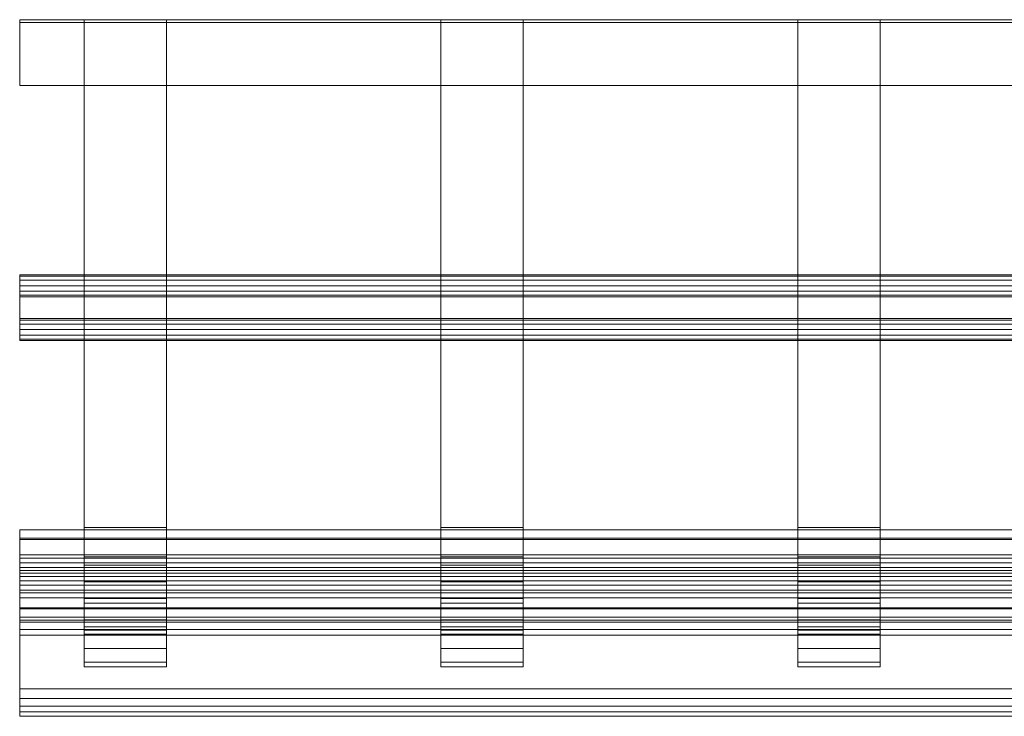
# Model space of a CAD drawing. Units: millimetres. Extents: x 7306 to 10113, y 6098 to 6352.
# Drawn here: x 7306 to 7665, y 6098 to 6352 of the extents above; entities that cross this region are included whole.
import ezdxf

# ---------------------------------------------------------------- set-up
doc = ezdxf.new("R2010")
doc.units = ezdxf.units.MM
doc.header["$LTSCALE"] = 5.08
doc.layers.add('手摺1型16', color=7, linetype='Continuous')

msp = doc.modelspace()

# ---------------------------------------------------------------- linework, layer by layer
at = {"layer": '手摺1型16', "color": 7, "linetype": 'Continuous', "lineweight": 15, "invisible_edges": 8}
for points in [[(7306.09, 6352.16, 13), (10113.09, 6352.16, 13), (10113.09, 6352.16, 13)], [(7306.09, 6352.16), (10113.09, 6352.16), (10113.09, 6352.16)], [(7306.09, 6351.16), (7306.09, 6352.16), (7306.09, 6352.16)], [(7306.09, 6352.16, 13), (7306.09, 6328.16, 13), (7306.09, 6328.16, 13)], [(7306.09, 6352.16), (7306.09, 6352.16, 13), (7306.09, 6352.16, 13)], [(7306.09, 6351.16), (10113.09, 6351.16), (10113.09, 6351.16)], [(7306.09, 6351.16, 12), (10113.09, 6351.16, 12), (10113.09, 6351.16, 12)], [(7306.09, 6351.16, 12), (7306.09, 6351.16), (7306.09, 6351.16)], [(7306.09, 6328.16, 12), (7306.09, 6351.16, 12), (7306.09, 6351.16, 12)], [(7329.59, 6352.16), (7329.59, 6166.16), (7329.59, 6166.16)], [(7329.59, 6352.16, 12), (7329.59, 6166.95, 12), (7329.59, 6166.95, 12)], [(7359.59, 6352.16, 12), (7359.59, 6166.95, 12), (7359.59, 6166.95, 12)], [(7359.59, 6352.16), (7359.59, 6166.16), (7359.59, 6166.16)], [(7459.59, 6352.16), (7459.59, 6166.16), (7459.59, 6166.16)], [(7459.59, 6352.16, 12), (7459.59, 6166.95, 12), (7459.59, 6166.95, 12)], [(7489.59, 6352.16, 12), (7489.59, 6166.95, 12), (7489.59, 6166.95, 12)], [(7489.59, 6352.16), (7489.59, 6166.16), (7489.59, 6166.16)], [(7589.59, 6352.16), (7589.59, 6166.16), (7589.59, 6166.16)], [(7589.59, 6352.16, 12), (7589.59, 6166.95, 12), (7589.59, 6166.95, 12)], [(7619.59, 6352.16, 12), (7619.59, 6166.95, 12), (7619.59, 6166.95, 12)], [(7619.59, 6352.16), (7619.59, 6166.16), (7619.59, 6166.16)], [(7306.09, 6328.16, 12), (10113.09, 6328.16, 12), (10113.09, 6328.16, 12)], [(7306.09, 6328.16, 13), (10113.09, 6328.16, 13), (10113.09, 6328.16, 13)], [(7306.09, 6328.16, 13), (7306.09, 6328.16, 12), (7306.09, 6328.16, 12)], [(7306.09, 6259.16, 12), (10113.09, 6259.16, 12), (10113.09, 6259.16, 12)], [(7306.09, 6259.16, 12), (7306.09, 6251.16, 12), (7306.09, 6251.16, 12)], [(7306.09, 6257.16, 14), (10113.09, 6257.16, 14), (10113.09, 6257.16, 14)], [(7306.09, 6257.16, 12), (10113.09, 6257.16, 12), (10113.09, 6257.16, 12)], [(7306.09, 6257.16, 14), (7306.09, 6237.16, 14), (7306.09, 6237.16, 14)], [(7306.09, 6257.16, 12), (7306.09, 6257.16, 14), (7306.09, 6257.16, 14)], [(7306.09, 6237.16, 12), (7306.09, 6257.16, 12), (7306.09, 6257.16, 12)], [(7306.09, 6243.16, 12), (10113.09, 6243.16, 12), (10113.09, 6243.16, 12)], [(7306.09, 6243.16, 12), (7306.09, 6235.16, 12), (7306.09, 6235.16, 12)], [(7306.09, 6237.16, 14), (10113.09, 6237.16, 14), (10113.09, 6237.16, 14)], [(7306.09, 6237.16, 12), (10113.09, 6237.16, 12), (10113.09, 6237.16, 12)], [(7306.09, 6237.16, 14), (7306.09, 6237.16, 12), (7306.09, 6237.16, 12)], [(7306.09, 6166.16, 15), (7306.09, 6166.16, 10), (7306.09, 6166.16, 10)], [(7306.09, 6166.16, 10), (10113.09, 6166.16, 10), (10113.09, 6166.16, 10)], [(7306.09, 6162.66, 10), (7306.09, 6166.16, 10), (7306.09, 6166.16, 10)], [(7306.09, 6166.16, 15), (10113.09, 6166.16, 15), (10113.09, 6166.16, 15)], [(7306.09, 6163.1, 15), (7306.09, 6166.16, 15), (7306.09, 6166.16, 15)], [(7329.59, 6166.95, 12), (7329.59, 6156.35, 13.39), (7329.59, 6156.35, 13.39)], [(7329.59, 6166.95, 12), (7329.59, 6166.16), (7329.59, 6166.16)], [(7359.59, 6166.95, 12), (7329.59, 6166.95, 12), (7329.59, 6166.95, 12)], [(7329.59, 6166.16), (7329.59, 6153.22, 1.7), (7329.59, 6153.22, 1.7)], [(7329.59, 6166.16), (7359.59, 6166.16), (7359.59, 6166.16)], [(7359.59, 6166.95, 12), (7359.59, 6156.35, 13.39), (7359.59, 6156.35, 13.39)], [(7359.59, 6166.16), (7359.59, 6166.95, 12), (7359.59, 6166.95, 12)], [(7359.59, 6166.16), (7359.59, 6153.22, 1.7), (7359.59, 6153.22, 1.7)], [(7459.59, 6166.95, 12), (7459.59, 6156.35, 13.39), (7459.59, 6156.35, 13.39)], [(7459.59, 6166.95, 12), (7459.59, 6166.16), (7459.59, 6166.16)], [(7489.59, 6166.95, 12), (7459.59, 6166.95, 12), (7459.59, 6166.95, 12)], [(7459.59, 6166.16), (7459.59, 6153.22, 1.7), (7459.59, 6153.22, 1.7)], [(7459.59, 6166.16), (7489.59, 6166.16), (7489.59, 6166.16)], [(7489.59, 6166.95, 12), (7489.59, 6156.35, 13.39), (7489.59, 6156.35, 13.39)], [(7489.59, 6166.16), (7489.59, 6166.95, 12), (7489.59, 6166.95, 12)], [(7489.59, 6166.16), (7489.59, 6153.22, 1.7), (7489.59, 6153.22, 1.7)], [(7589.59, 6166.95, 12), (7589.59, 6156.35, 13.39), (7589.59, 6156.35, 13.39)], [(7589.59, 6166.95, 12), (7589.59, 6166.16), (7589.59, 6166.16)], [(7619.59, 6166.95, 12), (7589.59, 6166.95, 12), (7589.59, 6166.95, 12)], [(7589.59, 6166.16), (7589.59, 6153.22, 1.7), (7589.59, 6153.22, 1.7)], [(7589.59, 6166.16), (7619.59, 6166.16), (7619.59, 6166.16)], [(7619.59, 6166.95, 12), (7619.59, 6156.35, 13.39), (7619.59, 6156.35, 13.39)], [(7619.59, 6166.16), (7619.59, 6166.95, 12), (7619.59, 6166.95, 12)], [(7619.59, 6166.16), (7619.59, 6153.22, 1.7), (7619.59, 6153.22, 1.7)], [(10113.09, 6163.1, 15), (7306.09, 6163.1, 15), (7306.09, 6163.1, 15)], [(7306.09, 6163.1, 15), (7306.09, 6162.66, 10), (7306.09, 6162.66, 10)], [(7306.09, 6157.07, 16.06), (7306.09, 6163.1, 15), (7306.09, 6163.1, 15)], [(10113.09, 6162.66, 10), (7306.09, 6162.66, 10), (7306.09, 6162.66, 10)], [(7306.09, 6155.77, 11.21), (7306.09, 6162.66, 10), (7306.09, 6162.66, 10)], [(10113.09, 6157.07, 16.06), (7306.09, 6157.07, 16.06), (7306.09, 6157.07, 16.06)], [(7306.09, 6157.07, 16.06), (7306.09, 6155.77, 11.21), (7306.09, 6155.77, 11.21)], [(7306.09, 6151.31, 18.16), (7306.09, 6157.07, 16.06), (7306.09, 6157.07, 16.06)], [(10113.09, 6155.77, 11.21), (7306.09, 6155.77, 11.21), (7306.09, 6155.77, 11.21)], [(7306.09, 6149.19, 13.61), (7306.09, 6155.77, 11.21), (7306.09, 6155.77, 11.21)], [(7306.09, 6154.16, 900), (10113.09, 6154.16, 900), (10113.09, 6154.16, 900)], [(7306.09, 6154.16, 840), (10113.09, 6154.16, 840), (10113.09, 6154.16, 840)], [(7306.09, 6098.16, 840), (7306.09, 6154.16, 840), (7306.09, 6154.16, 840)], [(7306.09, 6154.16, 900), (7306.09, 6152.47, 909.58), (7306.09, 6152.47, 909.58)], [(7306.09, 6154.16, 840), (7306.09, 6154.16, 900), (7306.09, 6154.16, 900)], [(7329.59, 6156.35, 13.39), (7329.59, 6147.21, 17.18), (7329.59, 6147.21, 17.18)], [(7329.59, 6156.35, 13.39), (7329.59, 6153.22, 1.7), (7329.59, 6153.22, 1.7)], [(7359.59, 6156.35, 13.39), (7329.59, 6156.35, 13.39), (7329.59, 6156.35, 13.39)], [(7329.59, 6153.22, 1.7), (7329.59, 6141.16, 6.7), (7329.59, 6141.16, 6.7)], [(7329.59, 6153.22, 1.7), (7359.59, 6153.22, 1.7), (7359.59, 6153.22, 1.7)], [(7359.59, 6156.35, 13.39), (7359.59, 6147.21, 17.18), (7359.59, 6147.21, 17.18)], [(7359.59, 6153.22, 1.7), (7359.59, 6156.35, 13.39), (7359.59, 6156.35, 13.39)], [(7359.59, 6153.22, 1.7), (7359.59, 6141.16, 6.7), (7359.59, 6141.16, 6.7)], [(7459.59, 6156.35, 13.39), (7459.59, 6147.21, 17.18), (7459.59, 6147.21, 17.18)], [(7459.59, 6156.35, 13.39), (7459.59, 6153.22, 1.7), (7459.59, 6153.22, 1.7)], [(7489.59, 6156.35, 13.39), (7459.59, 6156.35, 13.39), (7459.59, 6156.35, 13.39)], [(7459.59, 6153.22, 1.7), (7459.59, 6141.16, 6.7), (7459.59, 6141.16, 6.7)], [(7459.59, 6153.22, 1.7), (7489.59, 6153.22, 1.7), (7489.59, 6153.22, 1.7)], [(7489.59, 6156.35, 13.39), (7489.59, 6147.21, 17.18), (7489.59, 6147.21, 17.18)], [(7489.59, 6153.22, 1.7), (7489.59, 6156.35, 13.39), (7489.59, 6156.35, 13.39)], [(7489.59, 6153.22, 1.7), (7489.59, 6141.16, 6.7), (7489.59, 6141.16, 6.7)], [(7589.59, 6156.35, 13.39), (7589.59, 6147.21, 17.18), (7589.59, 6147.21, 17.18)], [(7589.59, 6156.35, 13.39), (7589.59, 6153.22, 1.7), (7589.59, 6153.22, 1.7)], [(7619.59, 6156.35, 13.39), (7589.59, 6156.35, 13.39), (7589.59, 6156.35, 13.39)], [(7589.59, 6153.22, 1.7), (7589.59, 6141.16, 6.7), (7589.59, 6141.16, 6.7)], [(7589.59, 6153.22, 1.7), (7619.59, 6153.22, 1.7), (7619.59, 6153.22, 1.7)], [(7619.59, 6156.35, 13.39), (7619.59, 6147.21, 17.18), (7619.59, 6147.21, 17.18)], [(7619.59, 6153.22, 1.7), (7619.59, 6156.35, 13.39), (7619.59, 6156.35, 13.39)], [(7619.59, 6153.22, 1.7), (7619.59, 6141.16, 6.7), (7619.59, 6141.16, 6.7)], [(7306.09, 6152.47, 909.58), (10113.09, 6152.47, 909.58), (10113.09, 6152.47, 909.58)], [(7306.09, 6152.47, 909.58), (7306.09, 6150.41, 914), (7306.09, 6150.41, 914)], [(10113.09, 6151.31, 18.16), (7306.09, 6151.31, 18.16), (7306.09, 6151.31, 18.16)], [(7306.09, 6151.31, 18.16), (7306.09, 6149.19, 13.61), (7306.09, 6149.19, 13.61)], [(7306.09, 6146.01, 21.22), (7306.09, 6151.31, 18.16), (7306.09, 6151.31, 18.16)], [(7306.09, 6150.41, 914), (10113.09, 6150.41, 914), (10113.09, 6150.41, 914)], [(7306.09, 6150.41, 914), (7306.09, 6147.61, 918), (7306.09, 6147.61, 918)], [(10113.09, 6149.19, 13.61), (7306.09, 6149.19, 13.61), (7306.09, 6149.19, 13.61)], [(7306.09, 6143.13, 17.11), (7306.09, 6149.19, 13.61), (7306.09, 6149.19, 13.61)], [(7306.09, 6147.61, 918), (10113.09, 6147.61, 918), (10113.09, 6147.61, 918)], [(7306.09, 6147.61, 918), (7306.09, 6144.16, 921.45), (7306.09, 6144.16, 921.45)], [(10113.09, 6146.01, 21.22), (7306.09, 6146.01, 21.22), (7306.09, 6146.01, 21.22)], [(7306.09, 6146.01, 21.22), (7306.09, 6143.13, 17.11), (7306.09, 6143.13, 17.11)], [(7306.09, 6141.32, 25.16), (7306.09, 6146.01, 21.22), (7306.09, 6146.01, 21.22)], [(7329.59, 6147.21, 17.18), (7329.59, 6139.37, 23.2), (7329.59, 6139.37, 23.2)], [(7329.59, 6147.21, 17.18), (7329.59, 6141.16, 6.7), (7329.59, 6141.16, 6.7)], [(7359.59, 6147.21, 17.18), (7329.59, 6147.21, 17.18), (7329.59, 6147.21, 17.18)], [(7359.59, 6147.21, 17.18), (7359.59, 6139.37, 23.2), (7359.59, 6139.37, 23.2)], [(7359.59, 6141.16, 6.7), (7359.59, 6147.21, 17.18), (7359.59, 6147.21, 17.18)], [(7459.59, 6147.21, 17.18), (7459.59, 6139.37, 23.2), (7459.59, 6139.37, 23.2)], [(7459.59, 6147.21, 17.18), (7459.59, 6141.16, 6.7), (7459.59, 6141.16, 6.7)], [(7489.59, 6147.21, 17.18), (7459.59, 6147.21, 17.18), (7459.59, 6147.21, 17.18)], [(7489.59, 6147.21, 17.18), (7489.59, 6139.37, 23.2), (7489.59, 6139.37, 23.2)], [(7489.59, 6141.16, 6.7), (7489.59, 6147.21, 17.18), (7489.59, 6147.21, 17.18)], [(7589.59, 6147.21, 17.18), (7589.59, 6139.37, 23.2), (7589.59, 6139.37, 23.2)], [(7589.59, 6147.21, 17.18), (7589.59, 6141.16, 6.7), (7589.59, 6141.16, 6.7)], [(7619.59, 6147.21, 17.18), (7589.59, 6147.21, 17.18), (7589.59, 6147.21, 17.18)], [(7619.59, 6147.21, 17.18), (7619.59, 6139.37, 23.2), (7619.59, 6139.37, 23.2)], [(7619.59, 6141.16, 6.7), (7619.59, 6147.21, 17.18), (7619.59, 6147.21, 17.18)], [(7306.09, 6144.16, 921.45), (10113.09, 6144.16, 921.45), (10113.09, 6144.16, 921.45)], [(7306.09, 6144.16, 921.45), (7306.09, 6108.16, 921.45), (7306.09, 6108.16, 921.45)], [(10113.09, 6143.13, 17.11), (7306.09, 6143.13, 17.11), (7306.09, 6143.13, 17.11)], [(7306.09, 6137.77, 21.61), (7306.09, 6143.13, 17.11), (7306.09, 6143.13, 17.11)], [(10113.09, 6141.32, 25.16), (7306.09, 6141.32, 25.16), (7306.09, 6141.32, 25.16)], [(7306.09, 6141.32, 25.16), (7306.09, 6137.77, 21.61), (7306.09, 6137.77, 21.61)], [(7306.09, 6137.38, 29.85), (7306.09, 6141.32, 25.16), (7306.09, 6141.32, 25.16)], [(7329.59, 6141.16, 6.7), (7329.59, 6130.81, 14.64), (7329.59, 6130.81, 14.64)], [(7329.59, 6141.16, 6.7), (7359.59, 6141.16, 6.7), (7359.59, 6141.16, 6.7)], [(7329.59, 6139.37, 23.2), (7329.59, 6133.34, 31.05), (7329.59, 6133.34, 31.05)], [(7329.59, 6139.37, 23.2), (7329.59, 6130.81, 14.64), (7329.59, 6130.81, 14.64)], [(7359.59, 6139.37, 23.2), (7329.59, 6139.37, 23.2), (7329.59, 6139.37, 23.2)], [(7359.59, 6141.16, 6.7), (7359.59, 6130.81, 14.64), (7359.59, 6130.81, 14.64)], [(7359.59, 6139.37, 23.2), (7359.59, 6133.34, 31.05), (7359.59, 6133.34, 31.05)], [(7359.59, 6130.81, 14.64), (7359.59, 6139.37, 23.2), (7359.59, 6139.37, 23.2)], [(7459.59, 6141.16, 6.7), (7459.59, 6130.81, 14.64), (7459.59, 6130.81, 14.64)], [(7459.59, 6141.16, 6.7), (7489.59, 6141.16, 6.7), (7489.59, 6141.16, 6.7)], [(7459.59, 6139.37, 23.2), (7459.59, 6133.34, 31.05), (7459.59, 6133.34, 31.05)], [(7459.59, 6139.37, 23.2), (7459.59, 6130.81, 14.64), (7459.59, 6130.81, 14.64)], [(7489.59, 6139.37, 23.2), (7459.59, 6139.37, 23.2), (7459.59, 6139.37, 23.2)], [(7489.59, 6141.16, 6.7), (7489.59, 6130.81, 14.64), (7489.59, 6130.81, 14.64)], [(7489.59, 6139.37, 23.2), (7489.59, 6133.34, 31.05), (7489.59, 6133.34, 31.05)], [(7489.59, 6130.81, 14.64), (7489.59, 6139.37, 23.2), (7489.59, 6139.37, 23.2)], [(7589.59, 6141.16, 6.7), (7589.59, 6130.81, 14.64), (7589.59, 6130.81, 14.64)], [(7589.59, 6141.16, 6.7), (7619.59, 6141.16, 6.7), (7619.59, 6141.16, 6.7)], [(7589.59, 6139.37, 23.2), (7589.59, 6133.34, 31.05), (7589.59, 6133.34, 31.05)], [(7589.59, 6139.37, 23.2), (7589.59, 6130.81, 14.64), (7589.59, 6130.81, 14.64)], [(7619.59, 6139.37, 23.2), (7589.59, 6139.37, 23.2), (7589.59, 6139.37, 23.2)], [(7619.59, 6141.16, 6.7), (7619.59, 6130.81, 14.64), (7619.59, 6130.81, 14.64)], [(7619.59, 6139.37, 23.2), (7619.59, 6133.34, 31.05), (7619.59, 6133.34, 31.05)], [(7619.59, 6130.81, 14.64), (7619.59, 6139.37, 23.2), (7619.59, 6139.37, 23.2)], [(10113.09, 6137.77, 21.61), (7306.09, 6137.77, 21.61), (7306.09, 6137.77, 21.61)], [(7306.09, 6133.27, 26.97), (7306.09, 6137.77, 21.61), (7306.09, 6137.77, 21.61)], [(10113.09, 6137.38, 29.85), (7306.09, 6137.38, 29.85), (7306.09, 6137.38, 29.85)], [(7306.09, 6137.38, 29.85), (7306.09, 6133.27, 26.97), (7306.09, 6133.27, 26.97)], [(7306.09, 6134.32, 35.15), (7306.09, 6137.38, 29.85), (7306.09, 6137.38, 29.85)], [(10113.09, 6134.32, 35.15), (7306.09, 6134.32, 35.15), (7306.09, 6134.32, 35.15)], [(7306.09, 6134.32, 35.15), (7306.09, 6129.77, 33.03), (7306.09, 6129.77, 33.03)], [(7306.09, 6132.51, 40.14), (7306.09, 6134.32, 35.15), (7306.09, 6134.32, 35.15)], [(10113.09, 6133.27, 26.97), (7306.09, 6133.27, 26.97), (7306.09, 6133.27, 26.97)], [(7306.09, 6129.77, 33.03), (7306.09, 6133.27, 26.97), (7306.09, 6133.27, 26.97)], [(7306.09, 6132.51, 40.14), (7306.09, 6127.7, 38.73), (7306.09, 6127.7, 38.73)], [(10113.09, 6132.51, 40.14), (7306.09, 6132.51, 40.14), (7306.09, 6132.51, 40.14)], [(7329.59, 6133.34, 31.05), (7329.59, 6129.56, 40.19), (7329.59, 6129.56, 40.19)], [(7329.59, 6133.34, 31.05), (7329.59, 6122.86, 25), (7329.59, 6122.86, 25)], [(7359.59, 6133.34, 31.05), (7329.59, 6133.34, 31.05), (7329.59, 6133.34, 31.05)], [(7359.59, 6133.34, 31.05), (7359.59, 6129.56, 40.19), (7359.59, 6129.56, 40.19)], [(7359.59, 6122.86, 25), (7359.59, 6133.34, 31.05), (7359.59, 6133.34, 31.05)], [(7459.59, 6133.34, 31.05), (7459.59, 6129.56, 40.19), (7459.59, 6129.56, 40.19)], [(7459.59, 6133.34, 31.05), (7459.59, 6122.86, 25), (7459.59, 6122.86, 25)], [(7489.59, 6133.34, 31.05), (7459.59, 6133.34, 31.05), (7459.59, 6133.34, 31.05)], [(7489.59, 6133.34, 31.05), (7489.59, 6129.56, 40.19), (7489.59, 6129.56, 40.19)], [(7489.59, 6122.86, 25), (7489.59, 6133.34, 31.05), (7489.59, 6133.34, 31.05)], [(7589.59, 6133.34, 31.05), (7589.59, 6129.56, 40.19), (7589.59, 6129.56, 40.19)], [(7589.59, 6133.34, 31.05), (7589.59, 6122.86, 25), (7589.59, 6122.86, 25)], [(7619.59, 6133.34, 31.05), (7589.59, 6133.34, 31.05), (7589.59, 6133.34, 31.05)], [(7619.59, 6133.34, 31.05), (7619.59, 6129.56, 40.19), (7619.59, 6129.56, 40.19)], [(7619.59, 6122.86, 25), (7619.59, 6133.34, 31.05), (7619.59, 6133.34, 31.05)], [(10113.09, 6129.77, 33.03), (7306.09, 6129.77, 33.03), (7306.09, 6129.77, 33.03)], [(7306.09, 6127.7, 38.73), (7306.09, 6129.77, 33.03), (7306.09, 6129.77, 33.03)], [(7329.59, 6130.81, 14.64), (7329.59, 6122.86, 25), (7329.59, 6122.86, 25)], [(7329.59, 6130.81, 14.64), (7359.59, 6130.81, 14.64), (7359.59, 6130.81, 14.64)], [(7329.59, 6129.56, 40.19), (7329.59, 6128.16, 50.79), (7329.59, 6128.16, 50.79)], [(7329.59, 6129.56, 40.19), (7329.59, 6117.87, 37.06), (7329.59, 6117.87, 37.06)], [(7359.59, 6129.56, 40.19), (7329.59, 6129.56, 40.19), (7329.59, 6129.56, 40.19)], [(7329.59, 6128.16, 50.79), (7329.59, 6128.16, 900), (7329.59, 6128.16, 900)], [(7329.59, 6128.16, 50.79), (7329.59, 6116.16, 50), (7329.59, 6116.16, 50)], [(7359.59, 6128.16, 50.79), (7329.59, 6128.16, 50.79), (7329.59, 6128.16, 50.79)], [(7359.59, 6130.81, 14.64), (7359.59, 6122.86, 25), (7359.59, 6122.86, 25)], [(7359.59, 6129.56, 40.19), (7359.59, 6128.16, 50.79), (7359.59, 6128.16, 50.79)], [(7359.59, 6117.87, 37.06), (7359.59, 6129.56, 40.19), (7359.59, 6129.56, 40.19)], [(7359.59, 6128.16, 50.79), (7359.59, 6128.16, 900), (7359.59, 6128.16, 900)], [(7359.59, 6116.16, 50), (7359.59, 6128.16, 50.79), (7359.59, 6128.16, 50.79)], [(7459.59, 6130.81, 14.64), (7459.59, 6122.86, 25), (7459.59, 6122.86, 25)], [(7459.59, 6130.81, 14.64), (7489.59, 6130.81, 14.64), (7489.59, 6130.81, 14.64)], [(7459.59, 6129.56, 40.19), (7459.59, 6128.16, 50.79), (7459.59, 6128.16, 50.79)], [(7459.59, 6129.56, 40.19), (7459.59, 6117.87, 37.06), (7459.59, 6117.87, 37.06)], [(7489.59, 6129.56, 40.19), (7459.59, 6129.56, 40.19), (7459.59, 6129.56, 40.19)], [(7459.59, 6128.16, 50.79), (7459.59, 6128.16, 900), (7459.59, 6128.16, 900)], [(7459.59, 6128.16, 50.79), (7459.59, 6116.16, 50), (7459.59, 6116.16, 50)], [(7489.59, 6128.16, 50.79), (7459.59, 6128.16, 50.79), (7459.59, 6128.16, 50.79)], [(7489.59, 6130.81, 14.64), (7489.59, 6122.86, 25), (7489.59, 6122.86, 25)], [(7489.59, 6129.56, 40.19), (7489.59, 6128.16, 50.79), (7489.59, 6128.16, 50.79)], [(7489.59, 6117.87, 37.06), (7489.59, 6129.56, 40.19), (7489.59, 6129.56, 40.19)], [(7489.59, 6128.16, 50.79), (7489.59, 6128.16, 900), (7489.59, 6128.16, 900)], [(7489.59, 6116.16, 50), (7489.59, 6128.16, 50.79), (7489.59, 6128.16, 50.79)], [(7589.59, 6130.81, 14.64), (7589.59, 6122.86, 25), (7589.59, 6122.86, 25)], [(7589.59, 6130.81, 14.64), (7619.59, 6130.81, 14.64), (7619.59, 6130.81, 14.64)], [(7589.59, 6129.56, 40.19), (7589.59, 6128.16, 50.79), (7589.59, 6128.16, 50.79)], [(7589.59, 6129.56, 40.19), (7589.59, 6117.87, 37.06), (7589.59, 6117.87, 37.06)], [(7619.59, 6129.56, 40.19), (7589.59, 6129.56, 40.19), (7589.59, 6129.56, 40.19)], [(7589.59, 6128.16, 50.79), (7589.59, 6128.16, 900), (7589.59, 6128.16, 900)], [(7589.59, 6128.16, 50.79), (7589.59, 6116.16, 50), (7589.59, 6116.16, 50)], [(7619.59, 6128.16, 50.79), (7589.59, 6128.16, 50.79), (7589.59, 6128.16, 50.79)], [(7619.59, 6130.81, 14.64), (7619.59, 6122.86, 25), (7619.59, 6122.86, 25)], [(7619.59, 6129.56, 40.19), (7619.59, 6128.16, 50.79), (7619.59, 6128.16, 50.79)], [(7619.59, 6117.87, 37.06), (7619.59, 6129.56, 40.19), (7619.59, 6129.56, 40.19)], [(7619.59, 6128.16, 50.79), (7619.59, 6128.16, 900), (7619.59, 6128.16, 900)], [(7619.59, 6116.16, 50), (7619.59, 6128.16, 50.79), (7619.59, 6128.16, 50.79)], [(10113.09, 6127.7, 38.73), (7306.09, 6127.7, 38.73), (7306.09, 6127.7, 38.73)], [(7329.59, 6122.86, 25), (7329.59, 6117.87, 37.06), (7329.59, 6117.87, 37.06)], [(7329.59, 6122.86, 25), (7359.59, 6122.86, 25), (7359.59, 6122.86, 25)], [(7359.59, 6122.86, 25), (7359.59, 6117.87, 37.06), (7359.59, 6117.87, 37.06)], [(7459.59, 6122.86, 25), (7459.59, 6117.87, 37.06), (7459.59, 6117.87, 37.06)], [(7459.59, 6122.86, 25), (7489.59, 6122.86, 25), (7489.59, 6122.86, 25)], [(7489.59, 6122.86, 25), (7489.59, 6117.87, 37.06), (7489.59, 6117.87, 37.06)], [(7589.59, 6122.86, 25), (7589.59, 6117.87, 37.06), (7589.59, 6117.87, 37.06)], [(7589.59, 6122.86, 25), (7619.59, 6122.86, 25), (7619.59, 6122.86, 25)], [(7619.59, 6122.86, 25), (7619.59, 6117.87, 37.06), (7619.59, 6117.87, 37.06)], [(7329.59, 6117.87, 37.06), (7329.59, 6116.16, 50), (7329.59, 6116.16, 50)], [(7329.59, 6117.87, 37.06), (7359.59, 6117.87, 37.06), (7359.59, 6117.87, 37.06)], [(7359.59, 6117.87, 37.06), (7359.59, 6116.16, 50), (7359.59, 6116.16, 50)], [(7459.59, 6117.87, 37.06), (7459.59, 6116.16, 50), (7459.59, 6116.16, 50)], [(7459.59, 6117.87, 37.06), (7489.59, 6117.87, 37.06), (7489.59, 6117.87, 37.06)], [(7489.59, 6117.87, 37.06), (7489.59, 6116.16, 50), (7489.59, 6116.16, 50)], [(7589.59, 6117.87, 37.06), (7589.59, 6116.16, 50), (7589.59, 6116.16, 50)], [(7589.59, 6117.87, 37.06), (7619.59, 6117.87, 37.06), (7619.59, 6117.87, 37.06)], [(7619.59, 6117.87, 37.06), (7619.59, 6116.16, 50), (7619.59, 6116.16, 50)], [(7329.59, 6116.16, 50), (7329.59, 6116.16, 900), (7329.59, 6116.16, 900)], [(7329.59, 6116.16, 50), (7359.59, 6116.16, 50), (7359.59, 6116.16, 50)], [(7359.59, 6116.16, 50), (7359.59, 6116.16, 900), (7359.59, 6116.16, 900)], [(7459.59, 6116.16, 50), (7459.59, 6116.16, 900), (7459.59, 6116.16, 900)], [(7459.59, 6116.16, 50), (7489.59, 6116.16, 50), (7489.59, 6116.16, 50)], [(7489.59, 6116.16, 50), (7489.59, 6116.16, 900), (7489.59, 6116.16, 900)], [(7589.59, 6116.16, 50), (7589.59, 6116.16, 900), (7589.59, 6116.16, 900)], [(7589.59, 6116.16, 50), (7619.59, 6116.16, 50), (7619.59, 6116.16, 50)], [(7619.59, 6116.16, 50), (7619.59, 6116.16, 900), (7619.59, 6116.16, 900)], [(7306.09, 6108.16, 921.45), (10113.09, 6108.16, 921.45), (10113.09, 6108.16, 921.45)], [(7306.09, 6108.16, 921.45), (7306.09, 6104.71, 918), (7306.09, 6104.71, 918)], [(7306.09, 6104.71, 918), (10113.09, 6104.71, 918), (10113.09, 6104.71, 918)], [(7306.09, 6104.71, 918), (7306.09, 6101.91, 914), (7306.09, 6101.91, 914)], [(7306.09, 6101.91, 914), (10113.09, 6101.91, 914), (10113.09, 6101.91, 914)], [(7306.09, 6101.91, 914), (7306.09, 6099.85, 909.58), (7306.09, 6099.85, 909.58)], [(7306.09, 6099.85, 909.58), (10113.09, 6099.85, 909.58), (10113.09, 6099.85, 909.58)], [(7306.09, 6099.85, 909.58), (7306.09, 6098.16, 900), (7306.09, 6098.16, 900)], [(7306.09, 6098.16, 840), (10113.09, 6098.16, 840), (10113.09, 6098.16, 840)], [(7306.09, 6098.16, 900), (10113.09, 6098.16, 900), (10113.09, 6098.16, 900)], [(7306.09, 6098.16, 900), (7306.09, 6098.16, 840), (7306.09, 6098.16, 840)]]:
    msp.add_3dface(points, dxfattribs=at)
at = {"layer": '手摺1型16', "color": 7, "linetype": 'Continuous', "lineweight": 15}
for points in [[(7306.09, 6352.16), (7306.09, 6352.16, 13), (10113.09, 6352.16, 13), (10113.09, 6352.16)], [(7306.09, 6352.16, 13), (7306.09, 6328.16, 13), (10113.09, 6328.16, 13), (10113.09, 6352.16, 13)], [(7306.09, 6351.16), (7306.09, 6352.16), (10113.09, 6352.16), (10113.09, 6351.16)], [(7306.09, 6351.16, 12), (7306.09, 6328.16, 13), (7306.09, 6352.16, 13)], [(7306.09, 6351.16), (7306.09, 6351.16, 12), (7306.09, 6352.16)], [(7306.09, 6352.16), (7306.09, 6351.16, 12), (7306.09, 6352.16, 13)], [(7306.09, 6328.16, 12), (7306.09, 6351.16, 12), (10113.09, 6351.16, 12), (10113.09, 6328.16, 12)], [(7306.09, 6351.16, 12), (7306.09, 6351.16), (10113.09, 6351.16), (10113.09, 6351.16, 12)], [(7306.09, 6351.16, 12), (7306.09, 6328.16, 12), (7306.09, 6328.16, 13)], [(7359.59, 6352.16, 12), (7329.59, 6352.16, 12), (7329.59, 6166.95, 12), (7359.59, 6166.95, 12)], [(7329.59, 6352.16, 12), (7329.59, 6352.16), (7329.59, 6166.16), (7329.59, 6166.95, 12)], [(7329.59, 6352.16), (7359.59, 6352.16), (7359.59, 6166.16), (7329.59, 6166.16)], [(7359.59, 6352.16), (7359.59, 6352.16, 12), (7359.59, 6166.95, 12), (7359.59, 6166.16)], [(7489.59, 6352.16, 12), (7459.59, 6352.16, 12), (7459.59, 6166.95, 12), (7489.59, 6166.95, 12)], [(7459.59, 6352.16, 12), (7459.59, 6352.16), (7459.59, 6166.16), (7459.59, 6166.95, 12)], [(7459.59, 6352.16), (7489.59, 6352.16), (7489.59, 6166.16), (7459.59, 6166.16)], [(7489.59, 6352.16), (7489.59, 6352.16, 12), (7489.59, 6166.95, 12), (7489.59, 6166.16)], [(7619.59, 6352.16, 12), (7589.59, 6352.16, 12), (7589.59, 6166.95, 12), (7619.59, 6166.95, 12)], [(7589.59, 6352.16, 12), (7589.59, 6352.16), (7589.59, 6166.16), (7589.59, 6166.95, 12)], [(7589.59, 6352.16), (7619.59, 6352.16), (7619.59, 6166.16), (7589.59, 6166.16)], [(7619.59, 6352.16), (7619.59, 6352.16, 12), (7619.59, 6166.95, 12), (7619.59, 6166.16)], [(7306.09, 6328.16, 13), (7306.09, 6328.16, 12), (10113.09, 6328.16, 12), (10113.09, 6328.16, 13)], [(7306.09, 6251.16, 12), (7306.09, 6259.16, 12), (10113.09, 6259.16, 12), (10113.09, 6251.16, 12)], [(7306.09, 6259.16, 12), (7306.09, 6258.63, 14), (10113.09, 6258.63, 14), (10113.09, 6259.16, 12)], [(7306.09, 6251.16, 12), (7306.09, 6259.16, 12), (10113.09, 6259.16, 12), (10113.09, 6251.16, 12)], [(7306.09, 6259.16, 12), (7306.09, 6251.16, 12), (10113.09, 6251.16, 12), (10113.09, 6259.16, 12)], [(7306.09, 6259.16, 12), (7306.09, 6251.16, 12), (7306.09, 6251.7, 14), (7306.09, 6253.16, 15.46)], [(7306.09, 6259.16, 12), (7306.09, 6253.16, 15.46), (7306.09, 6255.16, 16), (7306.09, 6257.16, 15.46)], [(7306.09, 6259.16, 12), (7306.09, 6257.16, 15.46), (7306.09, 6258.63, 14)], [(7306.09, 6258.63, 14), (7306.09, 6257.16, 15.46), (10113.09, 6257.16, 15.46), (10113.09, 6258.63, 14)], [(7306.09, 6257.16, 15.46), (7306.09, 6255.16, 16), (10113.09, 6255.16, 16), (10113.09, 6257.16, 15.46)], [(7306.09, 6237.16, 12), (7306.09, 6257.16, 12), (10113.09, 6257.16, 12), (10113.09, 6237.16, 12)], [(7306.09, 6257.16, 12), (7306.09, 6257.16, 14), (10113.09, 6257.16, 14), (10113.09, 6257.16, 12)], [(7306.09, 6257.16, 14), (7306.09, 6237.16, 14), (10113.09, 6237.16, 14), (10113.09, 6257.16, 14)], [(7306.09, 6237.16, 12), (7306.09, 6237.16, 14), (7306.09, 6257.16, 14), (7306.09, 6257.16, 12)], [(7306.09, 6255.16, 16), (7306.09, 6253.16, 15.46), (10113.09, 6253.16, 15.46), (10113.09, 6255.16, 16)], [(7306.09, 6253.16, 15.46), (7306.09, 6251.7, 14), (10113.09, 6251.7, 14), (10113.09, 6253.16, 15.46)], [(7306.09, 6251.7, 14), (7306.09, 6251.16, 12), (10113.09, 6251.16, 12), (10113.09, 6251.7, 14)], [(7306.09, 6235.16, 12), (7306.09, 6243.16, 12), (10113.09, 6243.16, 12), (10113.09, 6235.16, 12)], [(7306.09, 6243.16, 12), (7306.09, 6242.63, 14), (10113.09, 6242.63, 14), (10113.09, 6243.16, 12)], [(7306.09, 6235.16, 12), (7306.09, 6243.16, 12), (10113.09, 6243.16, 12), (10113.09, 6235.16, 12)], [(7306.09, 6243.16, 12), (7306.09, 6235.16, 12), (10113.09, 6235.16, 12), (10113.09, 6243.16, 12)], [(7306.09, 6243.16, 12), (7306.09, 6235.16, 12), (7306.09, 6235.7, 14), (7306.09, 6237.16, 15.46)], [(7306.09, 6243.16, 12), (7306.09, 6237.16, 15.46), (7306.09, 6239.16, 16), (7306.09, 6241.16, 15.46)], [(7306.09, 6243.16, 12), (7306.09, 6241.16, 15.46), (7306.09, 6242.63, 14)], [(7306.09, 6242.63, 14), (7306.09, 6241.16, 15.46), (10113.09, 6241.16, 15.46), (10113.09, 6242.63, 14)], [(7306.09, 6241.16, 15.46), (7306.09, 6239.16, 16), (10113.09, 6239.16, 16), (10113.09, 6241.16, 15.46)], [(7306.09, 6239.16, 16), (7306.09, 6237.16, 15.46), (10113.09, 6237.16, 15.46), (10113.09, 6239.16, 16)], [(7306.09, 6237.16, 15.46), (7306.09, 6235.7, 14), (10113.09, 6235.7, 14), (10113.09, 6237.16, 15.46)], [(7306.09, 6237.16, 14), (7306.09, 6237.16, 12), (10113.09, 6237.16, 12), (10113.09, 6237.16, 14)], [(7306.09, 6235.7, 14), (7306.09, 6235.16, 12), (10113.09, 6235.16, 12), (10113.09, 6235.7, 14)], [(7306.09, 6163.1, 15), (7306.09, 6166.16, 15), (7306.09, 6166.16, 10), (7306.09, 6162.66, 10)], [(7306.09, 6166.16, 15), (10113.09, 6166.16, 15), (10113.09, 6166.16, 10), (7306.09, 6166.16, 10)], [(7306.09, 6166.16, 15), (7306.09, 6163.1, 15), (10113.09, 6163.1, 15), (10113.09, 6166.16, 15)], [(7306.09, 6166.16, 10), (10113.09, 6166.16, 10), (10113.09, 6162.66, 10), (7306.09, 6162.66, 10)], [(7359.59, 6166.95, 12), (7329.59, 6166.95, 12), (7329.59, 6156.35, 13.39), (7359.59, 6156.35, 13.39)], [(7329.59, 6166.95, 12), (7329.59, 6166.16), (7329.59, 6153.22, 1.7), (7329.59, 6156.35, 13.39)], [(7329.59, 6166.16), (7359.59, 6166.16), (7359.59, 6153.22, 1.7), (7329.59, 6153.22, 1.7)], [(7359.59, 6166.16), (7359.59, 6166.95, 12), (7359.59, 6156.35, 13.39), (7359.59, 6153.22, 1.7)], [(7489.59, 6166.95, 12), (7459.59, 6166.95, 12), (7459.59, 6156.35, 13.39), (7489.59, 6156.35, 13.39)], [(7459.59, 6166.95, 12), (7459.59, 6166.16), (7459.59, 6153.22, 1.7), (7459.59, 6156.35, 13.39)], [(7459.59, 6166.16), (7489.59, 6166.16), (7489.59, 6153.22, 1.7), (7459.59, 6153.22, 1.7)], [(7489.59, 6166.16), (7489.59, 6166.95, 12), (7489.59, 6156.35, 13.39), (7489.59, 6153.22, 1.7)], [(7619.59, 6166.95, 12), (7589.59, 6166.95, 12), (7589.59, 6156.35, 13.39), (7619.59, 6156.35, 13.39)], [(7589.59, 6166.95, 12), (7589.59, 6166.16), (7589.59, 6153.22, 1.7), (7589.59, 6156.35, 13.39)], [(7589.59, 6166.16), (7619.59, 6166.16), (7619.59, 6153.22, 1.7), (7589.59, 6153.22, 1.7)], [(7619.59, 6166.16), (7619.59, 6166.95, 12), (7619.59, 6156.35, 13.39), (7619.59, 6153.22, 1.7)], [(7306.09, 6157.07, 16.06), (7306.09, 6163.1, 15), (7306.09, 6162.66, 10), (7306.09, 6155.77, 11.21)], [(10113.09, 6163.1, 15), (7306.09, 6163.1, 15), (7306.09, 6157.07, 16.06), (10113.09, 6157.07, 16.06)], [(10113.09, 6162.66, 10), (10113.09, 6155.77, 11.21), (7306.09, 6155.77, 11.21), (7306.09, 6162.66, 10)], [(7306.09, 6151.31, 18.16), (7306.09, 6157.07, 16.06), (7306.09, 6155.77, 11.21), (7306.09, 6149.19, 13.61)], [(10113.09, 6151.31, 18.16), (10113.09, 6157.07, 16.06), (7306.09, 6157.07, 16.06), (7306.09, 6151.31, 18.16)], [(10113.09, 6149.19, 13.61), (7306.09, 6149.19, 13.61), (7306.09, 6155.77, 11.21), (10113.09, 6155.77, 11.21)], [(7306.09, 6154.16, 840), (7306.09, 6154.16, 900), (10113.09, 6154.16, 900), (10113.09, 6154.16, 840)], [(7306.09, 6154.16, 900), (7306.09, 6152.47, 909.58), (10113.09, 6152.47, 909.58), (10113.09, 6154.16, 900)], [(7306.09, 6098.16, 840), (7306.09, 6154.16, 840), (10113.09, 6154.16, 840), (10113.09, 6098.16, 840)], [(7306.09, 6154.16, 840), (7306.09, 6098.16, 840), (7306.09, 6098.16, 900), (7306.09, 6099.85, 909.58)], [(7306.09, 6154.16, 840), (7306.09, 6099.85, 909.58), (7306.09, 6101.91, 914), (7306.09, 6104.71, 918)], [(7306.09, 6154.16, 840), (7306.09, 6104.71, 918), (7306.09, 6108.16, 921.45), (7306.09, 6144.16, 921.45)], [(7306.09, 6154.16, 840), (7306.09, 6144.16, 921.45), (7306.09, 6147.61, 918), (7306.09, 6150.41, 914)], [(7306.09, 6154.16, 840), (7306.09, 6150.41, 914), (7306.09, 6152.47, 909.58), (7306.09, 6154.16, 900)], [(7359.59, 6156.35, 13.39), (7329.59, 6156.35, 13.39), (7329.59, 6147.21, 17.18), (7359.59, 6147.21, 17.18)], [(7329.59, 6156.35, 13.39), (7329.59, 6153.22, 1.7), (7329.59, 6141.16, 6.7), (7329.59, 6147.21, 17.18)], [(7329.59, 6153.22, 1.7), (7359.59, 6153.22, 1.7), (7359.59, 6141.16, 6.7), (7329.59, 6141.16, 6.7)], [(7359.59, 6153.22, 1.7), (7359.59, 6156.35, 13.39), (7359.59, 6147.21, 17.18), (7359.59, 6141.16, 6.7)], [(7489.59, 6156.35, 13.39), (7459.59, 6156.35, 13.39), (7459.59, 6147.21, 17.18), (7489.59, 6147.21, 17.18)], [(7459.59, 6156.35, 13.39), (7459.59, 6153.22, 1.7), (7459.59, 6141.16, 6.7), (7459.59, 6147.21, 17.18)], [(7459.59, 6153.22, 1.7), (7489.59, 6153.22, 1.7), (7489.59, 6141.16, 6.7), (7459.59, 6141.16, 6.7)], [(7489.59, 6153.22, 1.7), (7489.59, 6156.35, 13.39), (7489.59, 6147.21, 17.18), (7489.59, 6141.16, 6.7)], [(7619.59, 6156.35, 13.39), (7589.59, 6156.35, 13.39), (7589.59, 6147.21, 17.18), (7619.59, 6147.21, 17.18)], [(7589.59, 6156.35, 13.39), (7589.59, 6153.22, 1.7), (7589.59, 6141.16, 6.7), (7589.59, 6147.21, 17.18)], [(7589.59, 6153.22, 1.7), (7619.59, 6153.22, 1.7), (7619.59, 6141.16, 6.7), (7589.59, 6141.16, 6.7)], [(7619.59, 6153.22, 1.7), (7619.59, 6156.35, 13.39), (7619.59, 6147.21, 17.18), (7619.59, 6141.16, 6.7)], [(7306.09, 6152.47, 909.58), (7306.09, 6150.41, 914), (10113.09, 6150.41, 914), (10113.09, 6152.47, 909.58)], [(7306.09, 6146.01, 21.22), (7306.09, 6151.31, 18.16), (7306.09, 6149.19, 13.61), (7306.09, 6143.13, 17.11)], [(10113.09, 6146.01, 21.22), (10113.09, 6151.31, 18.16), (7306.09, 6151.31, 18.16), (7306.09, 6146.01, 21.22)], [(7306.09, 6150.41, 914), (7306.09, 6147.61, 918), (10113.09, 6147.61, 918), (10113.09, 6150.41, 914)], [(10113.09, 6143.13, 17.11), (7306.09, 6143.13, 17.11), (7306.09, 6149.19, 13.61), (10113.09, 6149.19, 13.61)], [(7306.09, 6147.61, 918), (7306.09, 6144.16, 921.45), (10113.09, 6144.16, 921.45), (10113.09, 6147.61, 918)], [(7306.09, 6141.32, 25.16), (7306.09, 6146.01, 21.22), (7306.09, 6143.13, 17.11), (7306.09, 6137.77, 21.61)], [(10113.09, 6146.01, 21.22), (7306.09, 6146.01, 21.22), (7306.09, 6141.32, 25.16), (10113.09, 6141.32, 25.16)], [(7359.59, 6147.21, 17.18), (7329.59, 6147.21, 17.18), (7329.59, 6139.37, 23.2), (7359.59, 6139.37, 23.2)], [(7329.59, 6147.21, 17.18), (7329.59, 6141.16, 6.7), (7329.59, 6130.81, 14.64), (7329.59, 6139.37, 23.2)], [(7359.59, 6141.16, 6.7), (7359.59, 6147.21, 17.18), (7359.59, 6139.37, 23.2), (7359.59, 6130.81, 14.64)], [(7489.59, 6147.21, 17.18), (7459.59, 6147.21, 17.18), (7459.59, 6139.37, 23.2), (7489.59, 6139.37, 23.2)], [(7459.59, 6147.21, 17.18), (7459.59, 6141.16, 6.7), (7459.59, 6130.81, 14.64), (7459.59, 6139.37, 23.2)], [(7489.59, 6141.16, 6.7), (7489.59, 6147.21, 17.18), (7489.59, 6139.37, 23.2), (7489.59, 6130.81, 14.64)], [(7619.59, 6147.21, 17.18), (7589.59, 6147.21, 17.18), (7589.59, 6139.37, 23.2), (7619.59, 6139.37, 23.2)], [(7589.59, 6147.21, 17.18), (7589.59, 6141.16, 6.7), (7589.59, 6130.81, 14.64), (7589.59, 6139.37, 23.2)], [(7619.59, 6141.16, 6.7), (7619.59, 6147.21, 17.18), (7619.59, 6139.37, 23.2), (7619.59, 6130.81, 14.64)], [(7306.09, 6144.16, 921.45), (7306.09, 6108.16, 921.45), (10113.09, 6108.16, 921.45), (10113.09, 6144.16, 921.45)], [(10113.09, 6143.13, 17.11), (10113.09, 6137.77, 21.61), (7306.09, 6137.77, 21.61), (7306.09, 6143.13, 17.11)], [(7306.09, 6137.38, 29.85), (7306.09, 6141.32, 25.16), (7306.09, 6137.77, 21.61), (7306.09, 6133.27, 26.97)], [(7306.09, 6141.32, 25.16), (7306.09, 6137.38, 29.85), (10113.09, 6137.38, 29.85), (10113.09, 6141.32, 25.16)], [(7329.59, 6141.16, 6.7), (7359.59, 6141.16, 6.7), (7359.59, 6130.81, 14.64), (7329.59, 6130.81, 14.64)], [(7359.59, 6139.37, 23.2), (7329.59, 6139.37, 23.2), (7329.59, 6133.34, 31.05), (7359.59, 6133.34, 31.05)], [(7329.59, 6139.37, 23.2), (7329.59, 6130.81, 14.64), (7329.59, 6122.86, 25), (7329.59, 6133.34, 31.05)], [(7359.59, 6130.81, 14.64), (7359.59, 6139.37, 23.2), (7359.59, 6133.34, 31.05), (7359.59, 6122.86, 25)], [(7459.59, 6141.16, 6.7), (7489.59, 6141.16, 6.7), (7489.59, 6130.81, 14.64), (7459.59, 6130.81, 14.64)], [(7489.59, 6139.37, 23.2), (7459.59, 6139.37, 23.2), (7459.59, 6133.34, 31.05), (7489.59, 6133.34, 31.05)], [(7459.59, 6139.37, 23.2), (7459.59, 6130.81, 14.64), (7459.59, 6122.86, 25), (7459.59, 6133.34, 31.05)], [(7489.59, 6130.81, 14.64), (7489.59, 6139.37, 23.2), (7489.59, 6133.34, 31.05), (7489.59, 6122.86, 25)], [(7589.59, 6141.16, 6.7), (7619.59, 6141.16, 6.7), (7619.59, 6130.81, 14.64), (7589.59, 6130.81, 14.64)], [(7619.59, 6139.37, 23.2), (7589.59, 6139.37, 23.2), (7589.59, 6133.34, 31.05), (7619.59, 6133.34, 31.05)], [(7589.59, 6139.37, 23.2), (7589.59, 6130.81, 14.64), (7589.59, 6122.86, 25), (7589.59, 6133.34, 31.05)], [(7619.59, 6130.81, 14.64), (7619.59, 6139.37, 23.2), (7619.59, 6133.34, 31.05), (7619.59, 6122.86, 25)], [(7306.09, 6137.77, 21.61), (10113.09, 6137.77, 21.61), (10113.09, 6133.27, 26.97), (7306.09, 6133.27, 26.97)], [(7306.09, 6134.32, 35.15), (7306.09, 6137.38, 29.85), (7306.09, 6133.27, 26.97), (7306.09, 6129.77, 33.03)], [(10113.09, 6137.38, 29.85), (7306.09, 6137.38, 29.85), (7306.09, 6134.32, 35.15), (10113.09, 6134.32, 35.15)], [(7306.09, 6132.51, 40.14), (7306.09, 6134.32, 35.15), (7306.09, 6129.77, 33.03), (7306.09, 6127.7, 38.73)], [(10113.09, 6134.32, 35.15), (7306.09, 6134.32, 35.15), (7306.09, 6132.51, 40.14), (10113.09, 6132.51, 40.14)], [(10113.09, 6133.27, 26.97), (10113.09, 6129.77, 33.03), (7306.09, 6129.77, 33.03), (7306.09, 6133.27, 26.97)], [(10113.09, 6132.51, 40.14), (7306.09, 6132.51, 40.14), (7306.09, 6127.7, 38.73), (10113.09, 6127.7, 38.73)], [(7359.59, 6133.34, 31.05), (7329.59, 6133.34, 31.05), (7329.59, 6129.56, 40.19), (7359.59, 6129.56, 40.19)], [(7329.59, 6133.34, 31.05), (7329.59, 6122.86, 25), (7329.59, 6117.87, 37.06), (7329.59, 6129.56, 40.19)], [(7359.59, 6122.86, 25), (7359.59, 6133.34, 31.05), (7359.59, 6129.56, 40.19), (7359.59, 6117.87, 37.06)], [(7489.59, 6133.34, 31.05), (7459.59, 6133.34, 31.05), (7459.59, 6129.56, 40.19), (7489.59, 6129.56, 40.19)], [(7459.59, 6133.34, 31.05), (7459.59, 6122.86, 25), (7459.59, 6117.87, 37.06), (7459.59, 6129.56, 40.19)], [(7489.59, 6122.86, 25), (7489.59, 6133.34, 31.05), (7489.59, 6129.56, 40.19), (7489.59, 6117.87, 37.06)], [(7619.59, 6133.34, 31.05), (7589.59, 6133.34, 31.05), (7589.59, 6129.56, 40.19), (7619.59, 6129.56, 40.19)], [(7589.59, 6133.34, 31.05), (7589.59, 6122.86, 25), (7589.59, 6117.87, 37.06), (7589.59, 6129.56, 40.19)], [(7619.59, 6122.86, 25), (7619.59, 6133.34, 31.05), (7619.59, 6129.56, 40.19), (7619.59, 6117.87, 37.06)], [(10113.09, 6129.77, 33.03), (10113.09, 6127.7, 38.73), (7306.09, 6127.7, 38.73), (7306.09, 6129.77, 33.03)], [(7329.59, 6130.81, 14.64), (7359.59, 6130.81, 14.64), (7359.59, 6122.86, 25), (7329.59, 6122.86, 25)], [(7359.59, 6129.56, 40.19), (7329.59, 6129.56, 40.19), (7329.59, 6128.16, 50.79), (7359.59, 6128.16, 50.79)], [(7329.59, 6129.56, 40.19), (7329.59, 6117.87, 37.06), (7329.59, 6116.16, 50), (7329.59, 6128.16, 50.79)], [(7359.59, 6128.16, 50.79), (7329.59, 6128.16, 50.79), (7329.59, 6128.16, 900), (7359.59, 6128.16, 900)], [(7329.59, 6128.16, 50.79), (7329.59, 6116.16, 50), (7329.59, 6116.16, 900), (7329.59, 6128.16, 900)], [(7359.59, 6117.87, 37.06), (7359.59, 6129.56, 40.19), (7359.59, 6128.16, 50.79), (7359.59, 6116.16, 50)], [(7359.59, 6116.16, 50), (7359.59, 6128.16, 50.79), (7359.59, 6128.16, 900), (7359.59, 6116.16, 900)], [(7459.59, 6130.81, 14.64), (7489.59, 6130.81, 14.64), (7489.59, 6122.86, 25), (7459.59, 6122.86, 25)], [(7489.59, 6129.56, 40.19), (7459.59, 6129.56, 40.19), (7459.59, 6128.16, 50.79), (7489.59, 6128.16, 50.79)], [(7459.59, 6129.56, 40.19), (7459.59, 6117.87, 37.06), (7459.59, 6116.16, 50), (7459.59, 6128.16, 50.79)], [(7489.59, 6128.16, 50.79), (7459.59, 6128.16, 50.79), (7459.59, 6128.16, 900), (7489.59, 6128.16, 900)], [(7459.59, 6128.16, 50.79), (7459.59, 6116.16, 50), (7459.59, 6116.16, 900), (7459.59, 6128.16, 900)], [(7489.59, 6117.87, 37.06), (7489.59, 6129.56, 40.19), (7489.59, 6128.16, 50.79), (7489.59, 6116.16, 50)], [(7489.59, 6116.16, 50), (7489.59, 6128.16, 50.79), (7489.59, 6128.16, 900), (7489.59, 6116.16, 900)], [(7589.59, 6130.81, 14.64), (7619.59, 6130.81, 14.64), (7619.59, 6122.86, 25), (7589.59, 6122.86, 25)], [(7619.59, 6129.56, 40.19), (7589.59, 6129.56, 40.19), (7589.59, 6128.16, 50.79), (7619.59, 6128.16, 50.79)], [(7589.59, 6129.56, 40.19), (7589.59, 6117.87, 37.06), (7589.59, 6116.16, 50), (7589.59, 6128.16, 50.79)], [(7619.59, 6128.16, 50.79), (7589.59, 6128.16, 50.79), (7589.59, 6128.16, 900), (7619.59, 6128.16, 900)], [(7589.59, 6128.16, 50.79), (7589.59, 6116.16, 50), (7589.59, 6116.16, 900), (7589.59, 6128.16, 900)], [(7619.59, 6117.87, 37.06), (7619.59, 6129.56, 40.19), (7619.59, 6128.16, 50.79), (7619.59, 6116.16, 50)], [(7619.59, 6116.16, 50), (7619.59, 6128.16, 50.79), (7619.59, 6128.16, 900), (7619.59, 6116.16, 900)], [(7329.59, 6122.86, 25), (7359.59, 6122.86, 25), (7359.59, 6117.87, 37.06), (7329.59, 6117.87, 37.06)], [(7459.59, 6122.86, 25), (7489.59, 6122.86, 25), (7489.59, 6117.87, 37.06), (7459.59, 6117.87, 37.06)], [(7589.59, 6122.86, 25), (7619.59, 6122.86, 25), (7619.59, 6117.87, 37.06), (7589.59, 6117.87, 37.06)], [(7329.59, 6117.87, 37.06), (7359.59, 6117.87, 37.06), (7359.59, 6116.16, 50), (7329.59, 6116.16, 50)], [(7459.59, 6117.87, 37.06), (7489.59, 6117.87, 37.06), (7489.59, 6116.16, 50), (7459.59, 6116.16, 50)], [(7589.59, 6117.87, 37.06), (7619.59, 6117.87, 37.06), (7619.59, 6116.16, 50), (7589.59, 6116.16, 50)], [(7329.59, 6116.16, 50), (7359.59, 6116.16, 50), (7359.59, 6116.16, 900), (7329.59, 6116.16, 900)], [(7459.59, 6116.16, 50), (7489.59, 6116.16, 50), (7489.59, 6116.16, 900), (7459.59, 6116.16, 900)], [(7589.59, 6116.16, 50), (7619.59, 6116.16, 50), (7619.59, 6116.16, 900), (7589.59, 6116.16, 900)], [(7306.09, 6108.16, 921.45), (7306.09, 6104.71, 918), (10113.09, 6104.71, 918), (10113.09, 6108.16, 921.45)], [(7306.09, 6104.71, 918), (7306.09, 6101.91, 914), (10113.09, 6101.91, 914), (10113.09, 6104.71, 918)], [(7306.09, 6101.91, 914), (7306.09, 6099.85, 909.58), (10113.09, 6099.85, 909.58), (10113.09, 6101.91, 914)], [(7306.09, 6099.85, 909.58), (7306.09, 6098.16, 900), (10113.09, 6098.16, 900), (10113.09, 6099.85, 909.58)], [(7306.09, 6098.16, 900), (7306.09, 6098.16, 840), (10113.09, 6098.16, 840), (10113.09, 6098.16, 900)]]:
    msp.add_3dface(points, dxfattribs=at)

doc.saveas('drawing.dxf')
